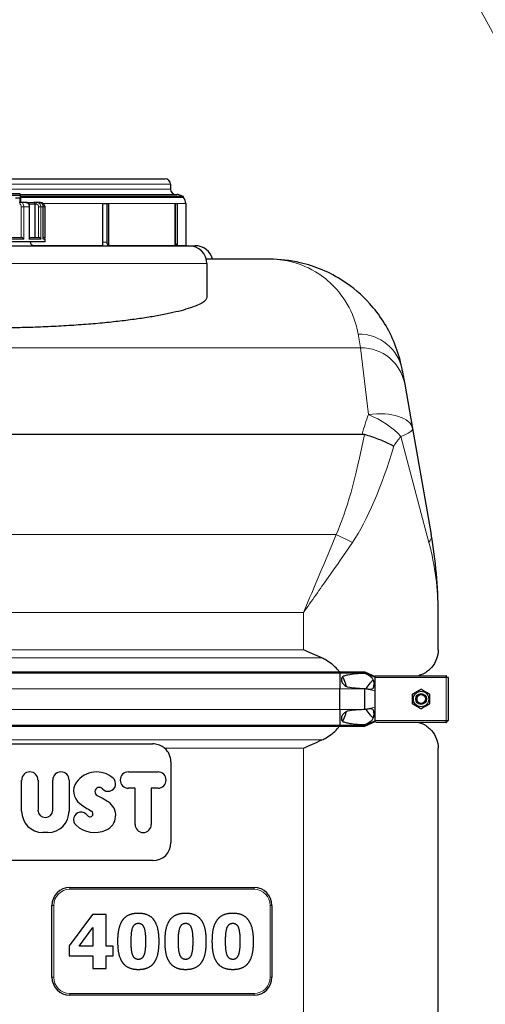
# Model space of a CAD drawing. Units: millimetres. Extents: x 0 to 15750, y 0 to 22275.
# Drawn here: x 5117 to 5636, y 6147 to 7244 of the extents above; entities that cross this region are included whole.
import ezdxf

# ---------------------------------------------------------------- set-up
doc = ezdxf.new("R2010")
doc.units = ezdxf.units.MM
doc.header["$LTSCALE"] = 75
doc.layers.add('Bemaßung (ISO)', color=1, linetype='Continuous', lineweight=5, true_color=0xff0000)
doc.layers.add('Tangential', color=7, linetype='Continuous', lineweight=9, true_color=0xbfbfbf)
for name, color, linetype, lineweight in [('Sichtbar (ISO)', 7, 'Continuous', 25), ('Sichtbar schmal (ISO)', 7, 'Continuous', 25), ('Symbol (ISO)', 7, 'Continuous', 18)]:
    doc.layers.add(name, color=color, linetype=linetype, lineweight=lineweight)
doc.styles.add('Bemaßung', font='tahoma.ttf')
doc.dimstyles.new('Dehoust', dxfattribs={"dimscale": 75, "dimtxt": 3.5, "dimasz": 2.5, "dimexe": 3.175, "dimexo": 0.8, "dimgap": 0.8, "dimtad": 1, "dimtoh": 1, "dimdec": 0, "dimrnd": 1e-08, "dimzin": 12, "dimtxsty": 'Bemaßung', "dimcen": 0.09, "dimdle": 10, "dimclrd": 256, "dimclre": 256, "dimclrt": 7, "dimadec": 1, "dimazin": 3, "dimtfac": 1, "dimtmove": 0, "dimatfit": 3, "dimfxl": 1, "dimtolj": 1, "dimtzin": 0, "dimlwd": -1, "dimlwe": -1, "dimarcsym": 0})
doc.dimstyles.new('Standard - Methode 2a (DIN)$7', dxfattribs={"dimscale": 75, "dimtxt": 3.5, "dimasz": 2.5, "dimexe": 3.175, "dimexo": 0.8, "dimgap": 0.8, "dimtad": 1, "dimtih": 1, "dimtoh": 1, "dimrnd": 1e-08, "dimtxsty": 'Bemaßung', "dimcen": 0.09, "dimdle": 10, "dimclrd": 256, "dimclre": 256, "dimclrt": 7, "dimazin": 2, "dimtfac": 1, "dimtmove": 0, "dimatfit": 3, "dimfxl": 1, "dimtolj": 1, "dimlwd": -1, "dimlwe": -1, "dimarcsym": 0})

# ---------------------------------------------------------------- blocks, each defined once
blk = doc.blocks.new('*D12')
at = {"layer": 'Bemaßung (ISO)', "transparency": 16777216}
for p, q in [((6393.1, 5304.9), (6393.1, 6519.9)), ((6393.1, 4457.6), (6393.1, 5117.4)), ((5351.7, 4457.6), (6393.1, 4457.6))]:
    blk.add_line(p, q, dxfattribs=at)
for points in [[(6361.9, 6519.9), (6424.4, 6519.9), (6393.1, 6707.4)], [(6361.9, 5304.9), (6424.4, 5304.9), (6393.1, 5117.4)]]:
    blk.add_solid(points, dxfattribs=at)
at = {"layer": 'Defpoints', "color": 0, "transparency": 16777216}
for p in [(6185.6, 6707.4), (6393.1, 6707.4), (2865.6, 5117.4)]:
    blk.add_point(p, dxfattribs=at)
at = {"layer": 'Bemaßung (ISO)', "color": 7, "transparency": 16777216, "insert": (5778.7, 4790.9), "char_height": 262.5, "attachment_point": 2, "style": 'Bemaßung'}
blk.add_mtext('\\A1;1590', dxfattribs=at)

msp = doc.modelspace()

# ---------------------------------------------------------------- linework, layer by layer
at = {"layer": 'Sichtbar (ISO)'}
for p, q in [((4892.1, 7066.9), (5279.1, 7066.9)), ((5285.1, 7060.9), (5285.1, 7055.4)), ((5118.1, 7048.2), (5053.1, 7048.2)), ((5117.6, 7050.2), (5053.6, 7050.2)), ((5112.5, 7045.7), (5117.5, 7045.7)), ((5117.5, 7045.7), (5117.5, 7040.7)), ((5117.5, 7045.7), (5118.1, 7045.7)), ((5117.5, 7045.7), (5118.1, 7045.7)), ((5117.6, 7048.2), (5117.6, 7050.2)), ((5117.6, 7049.4), (5292.1, 7049.4)), ((5118.1, 7045.7), (5118.1, 7048.2)), ((5299.6, 7047.4), (5118.1, 7047.4)), ((5118.1, 7045.7), (5118.1, 7040.7)), ((5299.6, 7046), (5299.6, 7047.4)), ((5118.9, 7040.7), (5116.8, 7040.7)), ((5124.1, 7040.7), (5118.9, 7040.7)), ((5124.1, 7040.7), (5133.1, 7040.7)), ((5128.3, 7001.1), (5128.3, 7035.7)), ((5136.3, 7040.7), (5133.1, 7040.7)), ((5134.1, 7038.7), (5134.1, 7001.7)), ((5138.6, 7040.7), (5136.3, 7040.7)), ((5140.2, 7040.7), (5138.6, 7040.7)), ((5143.5, 7000.2), (5143.5, 7035.7)), ((5145.1, 7035.7), (5145.1, 7001)), ((5209.8, 7039.4), (5215.9, 7039.4)), ((5209.8, 6992.7), (5209.8, 7039.4)), ((5214.7, 6994.5), (5214.7, 7039.4)), ((5215.9, 7039.4), (5215.9, 6992.7)), ((5290.3, 7039.4), (5292.6, 7039.4)), ((5290.3, 6992.7), (5290.3, 7039.4)), ((5290.7, 6994.5), (5290.7, 7039.4)), ((5292.6, 7039.4), (5292.6, 6992.7)), ((5302.1, 7039.4), (5302.1, 6992.7)), ((5102.2, 7001.7), (5119, 7001.7)), ((5128.3, 7001.7), (5138.2, 7001.7)), ((5143.5, 7001.7), (5143.6, 7001.7)), ((5145.6, 6996.7), (5145.6, 6999.7)), ((4865.6, 6992.4), (5305.6, 6992.4)), ((5145.6, 6996.7), (5025.6, 6996.7)), ((5305.6, 6992.4), (5312.6, 6992.4)), ((5395.5, 6977.4), (5325, 6977.4)), ((5325.6, 6972.4), (5325.6, 6935)), ((5543.2, 6853.5), (5545.9, 6838.3)), ((5545.9, 6838.3), (5554.7, 6788.6)), ((4672.7, 6782.6), (5498.5, 6782.6)), ((5554.7, 6788.6), (5575.5, 6670.5)), ((5583.1, 6542.2), (5583.1, 6583.7)), ((4697.4, 6517.5), (5473.8, 6517.5)), ((4697.4, 6516.5), (5473.8, 6516.5)), ((5473.8, 6517.5), (5473.8, 6516.5)), ((5473.8, 6517.5), (5501.6, 6517.5)), ((5473.8, 6516.5), (5473.8, 6498.9)), ((5473.8, 6516.5), (5501.6, 6516.5)), ((5501.6, 6517.5), (5501.6, 6516.5)), ((5501.6, 6517.5), (5513.1, 6512.4)), ((5501.6, 6516.5), (5513.1, 6511.8)), ((5501.6, 6516.5), (5501.6, 6515.9)), ((5513.1, 6513.1), (5513.1, 6512.4)), ((5513.1, 6511.8), (5513.1, 6512.4)), ((5513.1, 6511.4), (5513.1, 6511.8)), ((5513.1, 6503.4), (5513.1, 6511.4)), ((5514.9, 6513.4), (5592.1, 6513.4)), ((5592.1, 6511.4), (5592.1, 6513.4)), ((5592.4, 6513.4), (5592.1, 6513.4)), ((5592.1, 6512.4), (5592.4, 6512.4)), ((5594.1, 6511.4), (5592.1, 6511.4)), ((5592.4, 6512.4), (5592.4, 6513.4)), ((5593.1, 6511.4), (5593.1, 6511.7)), ((5593.1, 6511.7), (5594.1, 6511.7)), ((5594.1, 6511.4), (5594.1, 6511.7)), ((5594.1, 6511.4), (5594.1, 6463.4)), ((5473.8, 6475.9), (5473.8, 6498.9)), ((5501.6, 6499.2), (5501.6, 6498.9)), ((5501.6, 6475.9), (5501.6, 6498.9)), ((5513.1, 6496.6), (5513.1, 6503.4)), ((5513.1, 6478.3), (5513.1, 6496.6)), ((5473.8, 6475.9), (5473.8, 6458.3)), ((5501.6, 6475.9), (5501.6, 6475.7)), ((5513.1, 6471.4), (5513.1, 6478.3)), ((5501.6, 6458.3), (5513.1, 6463)), ((5501.6, 6457.3), (5513.1, 6462.4)), ((5513.1, 6463.4), (5513.1, 6471.4)), ((5513.1, 6463), (5513.1, 6463.4)), ((5513.1, 6462.4), (5513.1, 6463)), ((5513.1, 6462.4), (5513.1, 6461.8)), ((5592.1, 6461.4), (5514.9, 6461.4)), ((5592.1, 6461.4), (5592.1, 6463.4)), ((5592.1, 6463.4), (5594.1, 6463.4)), ((5592.1, 6462.4), (5592.4, 6462.4)), ((5592.1, 6461.4), (5592.4, 6461.4)), ((5592.4, 6462.4), (5592.4, 6461.4)), ((5593.1, 6463.4), (5593.1, 6463.1)), ((5593.1, 6463.1), (5594.1, 6463.1)), ((5594.1, 6463.1), (5594.1, 6463.4)), ((4697.4, 6458.3), (5473.8, 6458.3)), ((4697.4, 6457.3), (5473.8, 6457.3)), ((5473.8, 6458.3), (5473.8, 6457.3)), ((5473.8, 6458.3), (5501.6, 6458.3)), ((5473.8, 6457.3), (5501.6, 6457.3)), ((5501.6, 6458.9), (5501.6, 6458.3)), ((5501.6, 6458.3), (5501.6, 6457.3)), ((4905.6, 6437.4), (5265.6, 6437.4)), ((5583.1, 6137.2), (5583.1, 6432.6)), ((5285.6, 6417.4), (5285.6, 6327.4)), ((5238.2, 6406.2), (5271.2, 6406.2)), ((5119.4, 6362.3), (5119.4, 6397.1)), ((5137.6, 6397.1), (5137.6, 6363.6)), ((5154, 6363.6), (5154, 6397.1)), ((5172.2, 6397.1), (5172.2, 6362.3)), ((5245.6, 6388), (5238.2, 6388)), ((5245.6, 6347.7), (5245.6, 6388)), ((5263.7, 6388), (5263.7, 6347.7)), ((5271.2, 6388), (5263.7, 6388)), ((5148.5, 6338.6), (5143.1, 6338.6)), ((5265.6, 6307.4), (4905.6, 6307.4)), ((5173.1, 6277.4), (5378.1, 6277.4)), ((5153.1, 6177.4), (5153.1, 6257.4)), ((5398.1, 6257.4), (5398.1, 6177.4)), ((5198.2, 6247.4), (5172.3, 6212.6)), ((5213.3, 6247.4), (5198.2, 6247.4)), ((5213.3, 6212.2), (5213.3, 6247.4)), ((5183.5, 6212.2), (5198.7, 6232.7)), ((5198.7, 6232.7), (5198.7, 6212.2)), ((5172.3, 6212.6), (5172.3, 6201.4)), ((5198.7, 6212.2), (5183.5, 6212.2)), ((5221.4, 6212.2), (5213.3, 6212.2)), ((5221.4, 6201.4), (5221.4, 6212.2)), ((5172.3, 6201.4), (5198.7, 6201.4)), ((5198.7, 6201.4), (5198.7, 6187.3)), ((5213.3, 6187.3), (5213.3, 6201.4)), ((5213.3, 6201.4), (5221.4, 6201.4)), ((5198.7, 6187.3), (5213.3, 6187.3)), ((5378.1, 6157.4), (5173.1, 6157.4))]:
    msp.add_line(p, q, dxfattribs=at)
for radius in [8.6, 6, 6, 4.93]:
    msp.add_circle((5564.1, 6487.4), radius, dxfattribs=at)
for centre, radius, start, end in [((5279.1, 7060.9), 6, 0, 90), ((5291.1, 7055.4), 6, 180, 270), ((5292.1, 7039.4), 10, 53.1301, 90), ((5292.1, 7039.4), 10, 0, 41.4096), ((5143.6, 6999.7), 2, 0, 90), ((5133.7, 6997.4), 5, 188.0478, 270), ((5303.6, 6996.4), 4, 247.9757, 270), ((5305.6, 6972.4), 20, 0, 90), ((5312.6, 6972.4), 20, 14.4775, 90), ((5265.6, 6417.4), 20, 0, 49.5866), ((5128.5, 6397.1), 9.07, 0, 180), ((5163.1, 6397.1), 9.07, 0, 180), ((5202.9, 6378.5), 27.7, 48.7903, 144.3104), ((5238.2, 6397.1), 9.07, 90, 270), ((5271.2, 6397.1), 9.07, 270, 90), ((5215.6, 6393), 8.44, 222.0137, 48.7903), ((5194.2, 6384.7), 17, 144.3104, 233.195), ((5205.8, 6384.1), 4.82, 42.0137, 243.4254), ((5144.4, 6261.4), 132.3, 57.3748, 63.4254), ((5143.1, 6362.3), 23.7, 180, 270), ((5145.8, 6363.6), 8.24, 180, 0), ((5148.5, 6362.3), 23.7, 270, 0), ((5253.8, 6464.3), 116.5, 233.195, 240.8479), ((5195.4, 6359.6), 3.39, 214.1414, 60.8479), ((5206.1, 6357.7), 18, 293.5174, 57.3748), ((5185.6, 6353), 8.44, 34.1414, 227.6019), ((5200.9, 6369.7), 31, 227.6019, 293.5174), ((5254.7, 6347.7), 9.07, 180, 0), ((5265.6, 6327.4), 20, 270, 0), ((5173.1, 6257.4), 20, 90, 180), ((5378.1, 6257.4), 20, 0, 90), ((5173.1, 6177.4), 20, 180, 270), ((5378.1, 6177.4), 20, 270, 0)]:
    msp.add_arc(centre, radius, start, end, dxfattribs=at)
for points, knots in [([(5128.3, 7035.7), (5128.3, 7036.2), (5128.3, 7036.6), (5128.1, 7037.6), (5127.9, 7038), (5127.5, 7038.8), (5127.2, 7039.2), (5126.5, 7039.9), (5126.1, 7040.2), (5125.2, 7040.6), (5124.8, 7040.7), (5124.3, 7040.7), (5124.2, 7040.7), (5124.1, 7040.7)], [0, 0, 0, 0, 0.0942742, 0.0942742, 0.1885483, 0.1885483, 0.2828225, 0.2828225, 0.3770967, 0.3770967, 0.4588164, 0.4588164, 0.4713708, 0.4713708, 0.4713708, 0.4713708]), ([(5134.1, 7038.7), (5134.1, 7038.9), (5134.1, 7039.1), (5134.1, 7039.5), (5134, 7039.6), (5133.9, 7040), (5133.8, 7040.2), (5133.6, 7040.4), (5133.6, 7040.5), (5133.3, 7040.7), (5133.2, 7040.7), (5133.1, 7040.7), (5133.1, 7040.7), (5133.1, 7040.7)], [-0.3854211, -0.3854211, -0.3854211, -0.3854211, -0.3287524, -0.3287524, -0.2640978, -0.2640978, -0.1779636, -0.1779636, -0.091473, -0.091473, 0, 0, 0.0009115, 0.0009115, 0.0009115, 0.0009115]), ([(5143.5, 7035.7), (5143.5, 7036.2), (5143.4, 7036.7), (5143.1, 7037.7), (5142.9, 7038.2), (5142.3, 7039.1), (5141.9, 7039.4), (5141.1, 7040.1), (5140.6, 7040.3), (5139.6, 7040.6), (5139.1, 7040.7), (5138.6, 7040.7)], [0, 0, 0, 0, 0.0942742, 0.0942742, 0.1885483, 0.1885483, 0.2828225, 0.2828225, 0.3770967, 0.3770967, 0.4713708, 0.4713708, 0.4713708, 0.4713708]), ([(5140.2, 7040.7), (5140.7, 7040.7), (5141.2, 7040.6), (5142.2, 7040.3), (5142.7, 7040.1), (5143.5, 7039.4), (5143.9, 7039.1), (5144.5, 7038.2), (5144.7, 7037.8), (5145.1, 7036.8), (5145.1, 7036.2), (5145.1, 7035.7)], [0, 0, 0, 0, 0.0942742, 0.0942742, 0.1885483, 0.1885483, 0.2828225, 0.2828225, 0.3770966, 0.3770966, 0.4713708, 0.4713708, 0.4713708, 0.4713708]), ([(5119, 7001.7), (5119.1, 7001.7), (5119.2, 7001.7), (5119.5, 7001.6), (5119.7, 7001.5), (5120.1, 7001.3), (5120.3, 7001.1), (5120.8, 7000.7), (5121, 7000.5), (5121.4, 7000.1), (5121.6, 6999.9), (5121.8, 6999.7), (5121.8, 6999.7), (5121.8, 6999.7)], [0, 0, 0, 0, 0.0562527, 0.0562527, 0.1208313, 0.1208313, 0.2068288, 0.2068288, 0.2922034, 0.2922034, 0.3818588, 0.3818588, 0.3827517, 0.3827517, 0.3827517, 0.3827517]), ([(5127.7, 6999.7), (5127.7, 6999.7), (5127.7, 6999.7), (5127.9, 6999.9), (5128, 7000.1), (5128.2, 7000.5), (5128.3, 7000.7), (5128.3, 7001), (5128.3, 7001), (5128.3, 7001.1)], [-0.0009016, -0.0009016, -0.0009016, -0.0009016, 0, 0, 0.0889479, 0.0889479, 0.1737849, 0.1737849, 0.2110554, 0.2110554, 0.2110554, 0.2110554]), ([(5138.2, 7001.7), (5138.4, 7001.7), (5138.6, 7001.7), (5138.9, 7001.6), (5139.1, 7001.5), (5139.6, 7001.3), (5139.8, 7001.1), (5140.2, 7000.7), (5140.4, 7000.5), (5140.7, 7000.1), (5140.8, 6999.9), (5140.9, 6999.7), (5140.9, 6999.7), (5140.9, 6999.7)], [0, 0, 0, 0, 0.0562527, 0.0562527, 0.1208313, 0.1208313, 0.2068288, 0.2068288, 0.2922034, 0.2922034, 0.3818588, 0.3818588, 0.3827517, 0.3827517, 0.3827517, 0.3827517]), ([(5143.4, 6999.7), (5143.4, 6999.7), (5143.4, 6999.7), (5143.5, 6999.9), (5143.5, 7000.1), (5143.5, 7000.2)], [-0.00090159, -0.00090159, -0.00090159, -0.00090159, 0, 0, 0.07382954, 0.07382954, 0.07382954, 0.07382954]), ([(5543.2, 6853.5), (5542.9, 6855.6), (5542.4, 6857.7), (5539.9, 6869), (5537.1, 6877.6), (5526.9, 6901.9), (5517.7, 6915.9), (5498, 6937.7), (5488.1, 6946.1), (5462.5, 6962.8), (5446.2, 6969.6), (5418.3, 6976.1), (5406.9, 6977.4), (5395.5, 6977.4)], [8.607688, 8.607688, 8.607688, 8.607688, 11.142889, 11.142889, 22.285777, 22.285777, 44.571554, 44.571554, 63.08839, 63.08839, 89.143104, 89.143104, 106.602127, 106.602127, 106.602127, 106.602127]), ([(5325.6, 6935), (5325.6, 6934.1), (5325.2, 6933.1), (5323.7, 6931.2), (5322.6, 6930.2), (5319.6, 6928.2), (5317.6, 6927.2), (5313, 6925.1), (5310.3, 6924.1), (5304.2, 6922.1), (5300.7, 6921), (5293.1, 6919), (5289, 6918.1), (5280.2, 6916.2), (5275.4, 6915.2), (5265.5, 6913.4), (5260.3, 6912.6), (5249.7, 6911), (5244, 6910.2), (5232.1, 6908.7), (5225.8, 6908), (5212.8, 6906.6), (5206, 6905.9), (5191.9, 6904.7), (5184.7, 6904.2), (5170, 6903.2), (5162.4, 6902.8), (5147.2, 6902), (5139.5, 6901.7), (5124, 6901.2), (5116.2, 6901), (5100.8, 6900.8), (5093.1, 6900.7), (5085.6, 6900.7), (5078.1, 6900.7), (5070.4, 6900.8), (5055, 6901), (5047.2, 6901.2), (5031.7, 6901.7), (5024, 6902), (5008.8, 6902.8), (5001.2, 6903.2), (4986.5, 6904.2), (4979.2, 6904.7), (4965.2, 6905.9), (4958.4, 6906.6), (4945.4, 6908), (4939.1, 6908.7), (4927.2, 6910.2), (4921.5, 6911), (4910.9, 6912.6), (4905.7, 6913.4), (4895.7, 6915.2), (4891, 6916.2), (4882.2, 6918.1), (4878, 6919), (4870.5, 6921), (4867, 6922.1), (4860.9, 6924.1), (4858.2, 6925.1), (4853.5, 6927.2), (4851.6, 6928.2), (4848.6, 6930.2), (4847.4, 6931.2), (4845.9, 6933.1), (4845.6, 6934.1), (4845.6, 6935)], [-36.339515, -36.339515, -36.339515, -36.339515, -34.05708, -34.05708, -31.774644, -31.774644, -29.492209, -29.492209, -27.209774, -27.209774, -24.927338, -24.927338, -22.644903, -22.644903, -20.362468, -20.362468, -18.080032, -18.080032, -15.820028, -15.820028, -13.560024, -13.560024, -11.30002, -11.30002, -9.040016, -9.040016, -6.780012, -6.780012, -4.520008, -4.520008, -2.260004, -2.260004, 0, 0, 0, 2.260004, 2.260004, 4.520008, 4.520008, 6.780012, 6.780012, 9.040016, 9.040016, 11.30002, 11.30002, 13.560024, 13.560024, 15.820028, 15.820028, 18.080032, 18.080032, 20.362468, 20.362468, 22.644903, 22.644903, 24.927338, 24.927338, 27.209774, 27.209774, 29.492209, 29.492209, 31.774644, 31.774644, 34.05708, 34.05708, 36.339515, 36.339515, 36.339515, 36.339515]), ([(5500.9, 6782.3), (5506.4, 6780.7), (5511.7, 6778.9), (5519.9, 6775.8), (5522.9, 6774.5), (5528.5, 6771.9), (5531.2, 6770.6), (5533.6, 6769.2), (5533.6, 6769.2), (5533.6, 6769.2)], [0, 0, 0, 0, 1.696211, 1.696211, 2.726558, 2.726558, 3.785356, 3.785356, 3.789153, 3.789153, 3.789153, 3.789153]), ([(5583.1, 6583.7), (5583.1, 6598.1), (5582.5, 6612.7), (5579.9, 6641.6), (5578, 6656.1), (5575.5, 6670.5)], [-8.644929, -8.644929, -8.644929, -8.644929, -4.322465, -4.322465, 0, 0, 0, 0]), ([(5583.1, 6542.2), (5583.1, 6538.8), (5582.5, 6535.4), (5580.1, 6528.6), (5578.2, 6525.3), (5573.1, 6519.5), (5570, 6517), (5564.7, 6514.5), (5563.2, 6513.9), (5561.6, 6513.4)], [0, 0, 0, 0, 2.452645, 2.452645, 4.905291, 4.905291, 7.357936, 7.357936, 8.292475, 8.292475, 8.292475, 8.292475]), ([(5473.3, 6517.5), (5472.5, 6518.6), (5471.6, 6519.6), (5469.1, 6522.5), (5467.2, 6524.4), (5462.9, 6527.9), (5460.6, 6529.5), (5456.9, 6531.5), (5455.3, 6532.3), (5453.7, 6533.1)], [3.084766, 3.084766, 3.084766, 3.084766, 3.478059, 3.478059, 4.245291, 4.245291, 5.012522, 5.012522, 5.526821, 5.526821, 5.526821, 5.526821]), ([(5481.1, 6501.3), (5480.7, 6502.6), (5480.3, 6503.9), (5479, 6507.7), (5477.9, 6510.1), (5476.6, 6512.3)], [1.351503, 1.351503, 1.351503, 1.351503, 1.739029, 1.739029, 2.482795, 2.482795, 2.482795, 2.482795]), ([(5476.6, 6462.5), (5477.9, 6464.8), (5479, 6467.2), (5480.3, 6470.9), (5480.7, 6472.2), (5481.1, 6473.5)], [-2.482795, -2.482795, -2.482795, -2.482795, -1.739029, -1.739029, -1.351503, -1.351503, -1.351503, -1.351503]), ([(5561.6, 6461.4), (5563.2, 6460.9), (5564.7, 6460.3), (5570, 6457.8), (5573.1, 6455.3), (5578.2, 6449.5), (5580.1, 6446.2), (5582.5, 6439.5), (5583.1, 6436), (5583.1, 6432.6)], [22.258355, 22.258355, 22.258355, 22.258355, 23.192894, 23.192894, 25.645539, 25.645539, 28.098185, 28.098185, 30.55083, 30.55083, 30.55083, 30.55083]), ([(5453.7, 6441.8), (5455.3, 6442.5), (5456.9, 6443.3), (5460.6, 6445.4), (5462.9, 6446.9), (5467.2, 6450.4), (5469.1, 6452.3), (5471.6, 6455.2), (5472.5, 6456.2), (5473.3, 6457.3)], [-5.526821, -5.526821, -5.526821, -5.526821, -5.012522, -5.012522, -4.245291, -4.245291, -3.478059, -3.478059, -3.084766, -3.084766, -3.084766, -3.084766]), ([(5278.6, 6432.6), (5278, 6433.1), (5277.5, 6433.5), (5275.4, 6434.9), (5273.5, 6435.9), (5269.6, 6437.1), (5267.5, 6437.4), (5265.6, 6437.4)], [4.836497, 4.836497, 4.836497, 4.836497, 5.027867, 5.027867, 5.60553, 5.60553, 6.183194, 6.183194, 6.183194, 6.183194])]:
    msp.add_open_spline(points, degree=3, knots=knots, dxfattribs=at)
for points, degree in [([(5498.5, 6782.6), (5499.3, 6782.6), (5500.1, 6782.5), (5500.9, 6782.3)], 3), ([(5453.7, 6533.1), (5446.7, 6536.1), (5439.8, 6539.2), (5433.1, 6542.2)], 3), ([(5433.1, 6432.6), (5439.8, 6435.6), (5446.7, 6438.7), (5453.7, 6441.8)], 3), ([(5249.3, 6248.6), (5243.2, 6248.6), (5234.3, 6244.8), (5231.5, 6240.8)], 2), ([(5267.2, 6240.5), (5264.5, 6244.6), (5255.8, 6248.6), (5249.3, 6248.6)], 2), ([(5301.9, 6248.6), (5295.8, 6248.6), (5286.9, 6244.8), (5284, 6240.8)], 2), ([(5319.8, 6240.5), (5317, 6244.6), (5308.4, 6248.6), (5301.9, 6248.6)], 2), ([(5354.5, 6248.6), (5348.3, 6248.6), (5339.4, 6244.8), (5336.6, 6240.8)], 2), ([(5372.3, 6240.5), (5369.6, 6244.6), (5360.9, 6248.6), (5354.5, 6248.6)], 2), ([(5231.5, 6240.8), (5228.7, 6236.7), (5226.2, 6225.4), (5226.2, 6217.4)], 2), ([(5241.3, 6217.4), (5241.3, 6228.6), (5245, 6237.6), (5249.3, 6237.6)], 2), ([(5249.3, 6237.6), (5253.7, 6237.6), (5257.3, 6228.6), (5257.3, 6217.4)], 2), ([(5272.4, 6217.4), (5272.4, 6225), (5269.9, 6236.6), (5267.2, 6240.5)], 2), ([(5284, 6240.8), (5281.2, 6236.7), (5278.7, 6225.4), (5278.7, 6217.4)], 2), ([(5293.9, 6217.4), (5293.9, 6228.6), (5297.6, 6237.6), (5301.9, 6237.6)], 2), ([(5301.9, 6237.6), (5306.2, 6237.6), (5309.9, 6228.6), (5309.9, 6217.4)], 2), ([(5325, 6217.4), (5325, 6225), (5322.5, 6236.6), (5319.8, 6240.5)], 2), ([(5336.6, 6240.8), (5333.8, 6236.7), (5331.3, 6225.4), (5331.3, 6217.4)], 2), ([(5346.4, 6217.4), (5346.4, 6228.6), (5350.1, 6237.6), (5354.5, 6237.6)], 2), ([(5354.5, 6237.6), (5358.8, 6237.6), (5362.4, 6228.6), (5362.4, 6217.4)], 2), ([(5377.6, 6217.4), (5377.6, 6225), (5375.1, 6236.6), (5372.3, 6240.5)], 2), ([(5226.2, 6217.4), (5226.2, 6209.7), (5228.7, 6198.1), (5231.4, 6194.1)], 2), ([(5249.3, 6197.3), (5245, 6197.3), (5241.3, 6206.4), (5241.3, 6217.4)], 2), ([(5257.3, 6217.4), (5257.3, 6206.4), (5253.6, 6197.3), (5249.3, 6197.3)], 2), ([(5267.2, 6194), (5269.9, 6198), (5272.4, 6209.7), (5272.4, 6217.4)], 2), ([(5278.7, 6217.4), (5278.7, 6209.7), (5281.2, 6198.1), (5284, 6194.1)], 2), ([(5301.9, 6197.3), (5297.6, 6197.3), (5293.9, 6206.4), (5293.9, 6217.4)], 2), ([(5309.9, 6217.4), (5309.9, 6206.4), (5306.2, 6197.3), (5301.9, 6197.3)], 2), ([(5319.7, 6194), (5322.5, 6198), (5325, 6209.7), (5325, 6217.4)], 2), ([(5331.3, 6217.4), (5331.3, 6209.7), (5333.8, 6198.1), (5336.6, 6194.1)], 2), ([(5354.5, 6197.3), (5350.1, 6197.3), (5346.4, 6206.4), (5346.4, 6217.4)], 2), ([(5362.4, 6217.4), (5362.4, 6206.4), (5358.7, 6197.3), (5354.5, 6197.3)], 2), ([(5372.3, 6194), (5375.1, 6198), (5377.6, 6209.7), (5377.6, 6217.4)], 2), ([(5231.4, 6194.1), (5234.2, 6190.2), (5243, 6186.2), (5249.3, 6186.2)], 2), ([(5249.3, 6186.2), (5255.7, 6186.2), (5264.5, 6190.2), (5267.2, 6194)], 2), ([(5284, 6194.1), (5286.8, 6190.2), (5295.5, 6186.2), (5301.9, 6186.2)], 2), ([(5301.9, 6186.2), (5308.2, 6186.2), (5317, 6190.2), (5319.7, 6194)], 2), ([(5336.6, 6194.1), (5339.3, 6190.2), (5348.1, 6186.2), (5354.5, 6186.2)], 2), ([(5354.5, 6186.2), (5360.8, 6186.2), (5369.6, 6190.2), (5372.3, 6194)], 2)]:
    msp.add_open_spline(points, degree=degree, dxfattribs=at)
for points in [[(5554.6, 6492.9), (5559.3, 6495.6), (5564.1, 6498.4)], [(5564.1, 6498.4), (5568.8, 6495.6), (5573.6, 6492.9)], [(5554.6, 6481.9), (5554.6, 6487.4), (5554.6, 6492.9)], [(5573.6, 6492.9), (5573.6, 6487.4), (5573.6, 6481.9)], [(5564.1, 6476.4), (5559.3, 6479.2), (5554.6, 6481.9)], [(5573.6, 6481.9), (5568.8, 6479.2), (5564.1, 6476.4)]]:
    msp.add_rational_spline(points, [1, 1.15470053838, 1], degree=2, dxfattribs=at)
at = {"layer": 'Sichtbar schmal (ISO)'}
for p, q in [((5299.6, 7046), (5118.1, 7046)), ((5132, 6992.7), (5209.8, 6992.7)), ((5215.9, 6992.7), (5290.3, 6992.7)), ((5292.6, 6992.7), (5302.1, 6992.7))]:
    msp.add_line(p, q, dxfattribs=at)
msp.add_arc((5564.1, 6487.4), 4.95, 80, 350, dxfattribs=at)
for centre, ratio in [((5216.8, 6996.4), 0.601815), ((5294.1, 6996.4), 0.956305)]:
    msp.add_ellipse(centre, major_axis=(0, -4), ratio=ratio, start_param=5.217749, end_param=5.898789, dxfattribs=at)
for points, knots in [([(5501.6, 6515.9), (5501, 6515.9), (5500.4, 6515.9), (5497, 6515.8), (5494.1, 6515.6), (5488.2, 6515.1), (5485.3, 6514.7), (5481.1, 6513.8), (5479.7, 6513.4), (5477.8, 6512.8), (5477.2, 6512.6), (5476.6, 6512.3)], [1.231121, 1.231121, 1.231121, 1.231121, 1.416209, 1.416209, 2.32151, 2.32151, 3.226811, 3.226811, 3.679462, 3.679462, 3.878365, 3.878365, 3.878365, 3.878365]), ([(5501.6, 6499.2), (5503.8, 6498.8), (5505.8, 6498.4), (5508.3, 6498.3), (5509, 6498.4), (5509.9, 6498.7), (5510.2, 6498.9), (5510.7, 6499.3), (5510.9, 6499.6), (5511.2, 6500.2), (5511.3, 6500.6), (5511.7, 6502.4), (5511.8, 6504.1), (5511.6, 6506.4), (5511.4, 6507.2), (5511, 6508.4), (5510.8, 6509), (5510.2, 6510), (5509.8, 6510.5), (5508.7, 6511.6), (5508, 6512.2), (5505.7, 6513.7), (5503.8, 6514.7), (5501.6, 6515.9)], [0, 0, 0, 0, 0.742844, 0.742844, 1.214814, 1.214814, 1.504397, 1.504397, 1.779546, 1.779546, 2.065046, 2.065046, 2.724329, 2.724329, 3.170934, 3.170934, 3.536765, 3.536765, 3.9622, 3.9622, 4.450889, 4.450889, 5.265719, 5.265719, 5.265719, 5.265719]), ([(5476.6, 6512.3), (5476.2, 6511.9), (5475.9, 6511.4), (5475.5, 6510.4), (5475.4, 6509.8), (5475.3, 6508.6), (5475.4, 6508.1), (5475.7, 6506.8), (5475.9, 6506.2), (5476.7, 6504.9), (5477.2, 6504.3), (5478.7, 6502.8), (5479.9, 6501.9), (5481.1, 6501.3)], [1.960545, 1.960545, 1.960545, 1.960545, 2.126088, 2.126088, 2.288285, 2.288285, 2.450482, 2.450482, 2.666493, 2.666493, 2.882504, 2.882504, 3.292024, 3.292024, 3.292024, 3.292024]), ([(5511, 6508.6), (5510.9, 6508.6), (5510.8, 6508.5), (5510.4, 6508.2), (5509.9, 6507.9), (5508.7, 6506.7), (5507.8, 6505.7), (5507.1, 6504.9)], [3.1291954, 3.1291954, 3.1291954, 3.1291954, 3.1773085, 3.1773085, 3.4151257, 3.4151257, 3.8499576, 3.8499576, 3.8499576, 3.8499576]), ([(5513.1, 6513.1), (5513.2, 6513.1), (5513.4, 6513.2), (5514, 6513.4), (5514.5, 6513.4), (5514.9, 6513.4)], [1.1024209, 1.1024209, 1.1024209, 1.1024209, 1.1590924, 1.1590924, 1.3050931, 1.3050931, 1.3050931, 1.3050931]), ([(5481.1, 6501.3), (5481.6, 6501.2), (5482, 6501.1), (5485.3, 6500.4), (5488.2, 6500), (5494.1, 6499.5), (5497, 6499.3), (5500.4, 6499.2), (5501, 6499.2), (5501.6, 6499.2)], [5.820907, 5.820907, 5.820907, 5.820907, 5.969457, 5.969457, 6.874758, 6.874758, 7.78006, 7.78006, 7.965148, 7.965148, 7.965148, 7.965148]), ([(5481.1, 6473.5), (5480.8, 6473.4), (5480.5, 6473.2), (5479.2, 6472.4), (5478.1, 6471.5), (5476.4, 6469.6), (5475.8, 6468.5), (5475.4, 6466.8), (5475.3, 6466.3), (5475.4, 6465.3), (5475.5, 6464.8), (5475.8, 6463.8), (5476.1, 6463.3), (5476.5, 6462.7), (5476.5, 6462.6), (5476.6, 6462.5)], [1.332213, 1.332213, 1.332213, 1.332213, 1.433981, 1.433981, 1.802713, 1.802713, 2.171446, 2.171446, 2.315967, 2.315967, 2.460487, 2.460487, 2.623697, 2.623697, 2.658401, 2.658401, 2.658401, 2.658401]), ([(5501.6, 6475.7), (5501, 6475.6), (5500.4, 6475.6), (5497, 6475.5), (5494.1, 6475.4), (5488.2, 6474.8), (5485.3, 6474.5), (5482, 6473.8), (5481.6, 6473.7), (5481.1, 6473.5)], [1.231121, 1.231121, 1.231121, 1.231121, 1.416209, 1.416209, 2.32151, 2.32151, 3.226811, 3.226811, 3.375361, 3.375361, 3.375361, 3.375361]), ([(5501.6, 6458.9), (5503.9, 6460.1), (5505.8, 6461.2), (5508.6, 6463.1), (5509.4, 6463.8), (5510.4, 6465), (5510.6, 6465.5), (5511.1, 6466.6), (5511.3, 6467.2), (5511.7, 6469.5), (5511.8, 6471.2), (5511.5, 6473.6), (5511.3, 6474.3), (5511, 6475.1), (5510.8, 6475.4), (5510.3, 6475.9), (5510, 6476), (5509.4, 6476.3), (5509, 6476.4), (5507.8, 6476.5), (5506.8, 6476.4), (5504.4, 6476.2), (5503, 6475.9), (5501.6, 6475.7)], [0, 0, 0, 0, 0.856795, 0.856795, 1.565356, 1.565356, 1.95924, 1.95924, 2.356691, 2.356691, 3.056518, 3.056518, 3.691642, 3.691642, 4.156691, 4.156691, 4.5621, 4.5621, 5.083536, 5.083536, 6.051133, 6.051133, 7.284183, 7.284183, 7.284183, 7.284183]), ([(5476.6, 6462.5), (5477.2, 6462.3), (5477.8, 6462), (5479.7, 6461.4), (5481.1, 6461), (5485.3, 6460.1), (5488.2, 6459.7), (5494.1, 6459.2), (5497, 6459.1), (5500.4, 6458.9), (5501, 6458.9), (5501.6, 6458.9)], [5.317903, 5.317903, 5.317903, 5.317903, 5.516807, 5.516807, 5.969457, 5.969457, 6.874758, 6.874758, 7.78006, 7.78006, 7.965148, 7.965148, 7.965148, 7.965148]), ([(5507.1, 6469.9), (5507.8, 6469.1), (5508.7, 6468.2), (5509.9, 6467), (5510.3, 6466.7), (5510.8, 6466.3), (5510.9, 6466.3), (5511, 6466.2)], [0, 0, 0, 0, 0.3486909, 0.3486909, 0.5368449, 0.5368449, 0.5976167, 0.5976167, 0.5976167, 0.5976167])]:
    msp.add_open_spline(points, degree=3, knots=knots, dxfattribs=at)
for points in [[(5507.1, 6504.9), (5505.5, 6502.9), (5503.9, 6501), (5502.4, 6499)], [(5502.4, 6475.8), (5503.9, 6473.8), (5505.5, 6471.9), (5507.1, 6469.9)], [(5514.9, 6461.4), (5514.3, 6461.4), (5513.7, 6461.5), (5513.1, 6461.8)]]:
    msp.add_open_spline(points, degree=3, dxfattribs=at)
at = {"layer": 'Tangential'}
for p, q in [((4886.1, 7060.9), (5285.1, 7060.9)), ((4886.1, 7055.4), (5285.1, 7055.4)), ((5121.8, 7035.7), (5118.9, 7035.7)), ((5118.9, 7035.7), (5118.9, 7001.7)), ((5127.7, 7035.7), (5121.8, 7035.7)), ((5121.8, 6999.7), (5121.8, 7035.7)), ((5134.1, 7038.7), (5127.5, 7038.7)), ((5127.7, 7035.7), (5127.7, 6999.7)), ((5127.7, 7035.7), (5128.3, 7035.7)), ((5134.1, 7038.7), (5135.5, 7038.7)), ((5140.9, 7035.7), (5138.2, 7035.7)), ((5138.2, 7035.7), (5138.2, 7001.7)), ((5143.4, 7035.7), (5140.9, 7035.7)), ((5140.9, 6999.7), (5140.9, 7035.7)), ((5143.4, 7035.7), (5143.4, 6999.7)), ((5143.4, 7035.7), (5143.5, 7035.7)), ((5143.5, 7039.4), (5209.8, 7039.4)), ((5145.1, 7035.7), (5143.5, 7035.7)), ((5215.9, 7039.4), (5290.3, 7039.4)), ((5292.6, 7039.4), (5302.1, 7039.4)), ((5121.8, 6999.7), (5100.7, 6999.7)), ((5140.9, 6999.7), (5127.7, 6999.7)), ((5145.6, 6999.7), (5143.4, 6999.7)), ((5209.8, 6996.4), (5214.7, 6996.4)), ((5290.3, 6996.4), (5290.7, 6996.4)), ((5325.6, 6972.4), (4845.6, 6972.4)), ((5496.7, 6878.7), (5494, 6894.1)), ((5496.7, 6878.7), (4674.5, 6878.7)), ((5505.4, 6804.3), (5496.7, 6878.7)), ((5572.8, 6661.8), (5541.6, 6779.9)), ((5469.4, 6670.5), (4701.7, 6670.5)), ((4738.1, 6583.7), (5433.1, 6583.7)), ((5433.1, 6542.2), (5433.1, 6583.7)), ((5433.1, 6542.2), (4738.1, 6542.2)), ((4717.5, 6533.1), (5453.7, 6533.1)), ((5592.1, 6511.4), (5513.1, 6511.4)), ((5592.1, 6463.4), (5592.1, 6511.4)), ((4697.4, 6498.9), (5473.8, 6498.9)), ((5473.8, 6498.9), (5501.6, 6498.9)), ((5501.6, 6498.9), (5513.1, 6496.6)), ((4697.4, 6475.9), (5473.8, 6475.9)), ((5473.8, 6475.9), (5501.6, 6475.9)), ((5501.6, 6475.9), (5513.1, 6478.3)), ((5513.1, 6463.4), (5592.1, 6463.4)), ((4717.5, 6441.8), (5453.7, 6441.8)), ((5278.6, 6432.6), (5433.1, 6432.6)), ((5433.1, 6137.2), (5433.1, 6432.6)), ((5173.1, 6275.4), (5173.1, 6277.4)), ((5173.1, 6275.4), (5378.1, 6275.4)), ((5378.1, 6275.4), (5378.1, 6277.4)), ((5153.1, 6257.4), (5155.1, 6257.4)), ((5155.1, 6177.4), (5155.1, 6257.4)), ((5396.1, 6257.4), (5396.1, 6177.4)), ((5396.1, 6257.4), (5398.1, 6257.4)), ((5155.1, 6177.4), (5153.1, 6177.4)), ((5396.1, 6177.4), (5398.1, 6177.4)), ((5378.1, 6159.4), (5173.1, 6159.4)), ((5173.1, 6159.4), (5173.1, 6157.4)), ((5378.1, 6159.4), (5378.1, 6157.4))]:
    msp.add_line(p, q, dxfattribs=at)
for centre, start, end in [((5173.1, 6257.4), 90, 180), ((5378.1, 6257.4), 0, 90), ((5173.1, 6177.4), 180, 270), ((5378.1, 6177.4), 270, 0)]:
    msp.add_arc(centre, 18, start, end, dxfattribs=at)
for centre, major_axis, ratio, start_param, end_param in [((5118.9, 7038.7), (0, 2), 0.817808, 0, 1.570796), ((5136.3, 7038.7), (0, 2), 0.420497, 0, 1.570796), ((5140.2, 7038.7), (0, 2), 0.089486, 5.737083, 6.283185), ((5494, 6844.8), (49.2, 8.7), 0.985192, 0, 1.398797), ((5496.7, 6829.6), (49.2, 8.7), 0.982475, 0, 1.399262), ((5505.4, 6779.9), (49.2, 8.7), 0.480789, 0, 1.486222), ((5505.4, 6779.9), (44.2, -23.5), 0.441206, 0.877986, 1.801147), ((5433.1, 7198.8), (0, -567.1), 0.176327, 0.37191, 0.745814), ((5505.4, 6779.9), (49.2, 8.7), 0.178962, 5.505204, 6.283185), ((5433.1, 7190.2), (0, -567.1), 0.26449, 0.37191, 0.734276), ((5469.4, 6661.8), (-45.6, 20.6), 0.158638, 4.374884, 4.783979), ((5526.3, 6661.8), (49.2, 8.7), 0.4067, 5.87409, 6.283185)]:
    msp.add_ellipse(centre, major_axis=major_axis, ratio=ratio, start_param=start_param, end_param=end_param, dxfattribs=at)
for points, knots in [([(5117.2, 7038.7), (5117.3, 7038.7), (5117.4, 7038.7), (5117.7, 7038.6), (5117.9, 7038.5), (5118.3, 7038.1), (5118.4, 7037.9), (5118.8, 7037.1), (5118.9, 7036.6), (5118.9, 7036), (5118.9, 7035.8), (5118.9, 7035.7)], [0, 0, 0, 0, 0.0584884, 0.0584884, 0.1520699, 0.1520699, 0.2737259, 0.2737259, 0.4318787, 0.4318787, 0.4713708, 0.4713708, 0.4713708, 0.4713708]), ([(5121.8, 7035.7), (5121.8, 7035.9), (5121.8, 7036.1), (5121.7, 7037.2), (5121.5, 7038.1), (5120.9, 7039.3), (5120.6, 7039.8), (5120, 7040.3), (5119.7, 7040.5), (5119.2, 7040.7), (5119, 7040.7), (5118.9, 7040.7)], [-0.4713708, -0.4713708, -0.4713708, -0.4713708, -0.4318787, -0.4318787, -0.2737259, -0.2737259, -0.1520699, -0.1520699, -0.0584884, -0.0584884, 0, 0, 0, 0]), ([(5124.1, 7040.7), (5124.3, 7040.7), (5124.5, 7040.7), (5125.3, 7040.5), (5125.9, 7040.2), (5126.7, 7039.2), (5127.1, 7038.7), (5127.5, 7037.7), (5127.6, 7037.2), (5127.7, 7036.4), (5127.7, 7036), (5127.7, 7035.7)], [-0.4713708, -0.4713708, -0.4713708, -0.4713708, -0.4310707, -0.4310707, -0.2732138, -0.2732138, -0.1517855, -0.1517855, -0.058379, -0.058379, 0, 0, 0, 0]), ([(5135.5, 7038.7), (5135.6, 7038.7), (5135.8, 7038.7), (5136.3, 7038.6), (5136.5, 7038.5), (5137.1, 7038.1), (5137.4, 7037.9), (5137.9, 7037.1), (5138.1, 7036.6), (5138.2, 7036), (5138.2, 7035.8), (5138.2, 7035.7)], [0, 0, 0, 0, 0.0584884, 0.0584884, 0.1520698, 0.1520698, 0.2737257, 0.2737257, 0.4318783, 0.4318783, 0.4713708, 0.4713708, 0.4713708, 0.4713708]), ([(5140.9, 7035.7), (5140.9, 7035.9), (5140.9, 7036.1), (5140.7, 7037.2), (5140.4, 7038.1), (5139.5, 7039.3), (5139.1, 7039.8), (5138.1, 7040.3), (5137.6, 7040.5), (5136.9, 7040.7), (5136.6, 7040.7), (5136.3, 7040.7)], [-0.4713708, -0.4713708, -0.4713708, -0.4713708, -0.4318783, -0.4318783, -0.2737257, -0.2737257, -0.1520698, -0.1520698, -0.0584884, -0.0584884, 0, 0, 0, 0]), ([(5138.6, 7040.7), (5138.8, 7040.7), (5139, 7040.7), (5140.1, 7040.5), (5140.9, 7040.2), (5142.1, 7039.2), (5142.5, 7038.7), (5143.1, 7037.7), (5143.3, 7037.2), (5143.4, 7036.4), (5143.4, 7036), (5143.4, 7035.7)], [-0.4713708, -0.4713708, -0.4713708, -0.4713708, -0.4310701, -0.4310701, -0.2732135, -0.2732135, -0.1517853, -0.1517853, -0.0583789, -0.0583789, 0, 0, 0, 0]), ([(5395.5, 6977.4), (5403.1, 6977.4), (5410.7, 6976.5), (5429.3, 6972.2), (5440.2, 6967.6), (5457.2, 6956.4), (5463.8, 6950.7), (5476.9, 6936.1), (5483.1, 6926.6), (5489.9, 6910.3), (5491.8, 6904.5), (5493.5, 6896.9), (5493.7, 6895.5), (5494, 6894.1)], [-106.602127, -106.602127, -106.602127, -106.602127, -89.143104, -89.143104, -63.08839, -63.08839, -44.571554, -44.571554, -22.285777, -22.285777, -11.142889, -11.142889, -8.607688, -8.607688, -8.607688, -8.607688]), ([(5469.4, 6670.5), (5463.6, 6656.1), (5457.6, 6641.6), (5445.4, 6612.7), (5439.2, 6598.1), (5433.1, 6583.7)], [-8.635365, -8.635365, -8.635365, -8.635365, -4.312901, -4.312901, 0.009562, 0.009562, 0.009562, 0.009562]), ([(5433.1, 6583.7), (5442.3, 6596.7), (5451.5, 6609.8), (5469.8, 6635.8), (5478.8, 6648.8), (5487.6, 6661.8)], [-0.009562, -0.009562, -0.009562, -0.009562, 4.312901, 4.312901, 8.635365, 8.635365, 8.635365, 8.635365]), ([(5572.8, 6661.8), (5576.3, 6648.8), (5578.8, 6635.8), (5582.2, 6609.8), (5583.1, 6596.7), (5583.1, 6583.7)], [0, 0, 0, 0, 4.322465, 4.322465, 8.644929, 8.644929, 8.644929, 8.644929])]:
    msp.add_open_spline(points, degree=3, knots=knots, dxfattribs=at)
for points in [[(5505.4, 6804.3), (5503, 6797.4), (5500.6, 6790.2), (5498.5, 6782.6)], [(5533.6, 6769.2), (5536.1, 6772.9), (5538.8, 6776.5), (5541.6, 6779.9)]]:
    msp.add_open_spline(points, degree=3, dxfattribs=at)

# ---------------------------------------------------------------- dimensions: what is measured, and where the dimension line sits
at = {"layer": 'Bemaßung (ISO)'}
dim = msp.add_linear_dim(base=(6393.1, 6707.4), p1=(2865.6, 5117.4), p2=(6185.6, 6707.4), angle=90, dimstyle='Dehoust', override={"dimgap": 0.8, "dimtih": 1, "dimtoh": 1, "dimdec": 0, "dimse1": 1, "dimse2": 1, "dimtol": 0, "dimlim": 0, "dimtp": 0, "dimtm": 0, "dimtdec": 2, "dimtofl": 0, "dimtmove": 1, "dimatfit": 2}, dxfattribs=at)
dim.commit()
dim.dimension.update_dxf_attribs({"geometry": '*D12', "text_midpoint": (6367.7, 4457.6), "dimtype": 160})

# ---------------------------------------------------------------- leaders
at = {"layer": 'Symbol (ISO)', "color": 20, "true_color": 0xe92f07, "annotation_type": 0, "has_hookline": 1, "hookline_direction": 1, "text_width": 1035.9}
msp.add_leader([(5930.6, 6707.4), (5459.7, 7565.2), (5272.2, 7565.2)], dimstyle='Standard - Methode 2a (DIN)$7', override={"dimgap": 0, "dimtad": 1}, dxfattribs=at)

doc.saveas('drawing.dxf')
